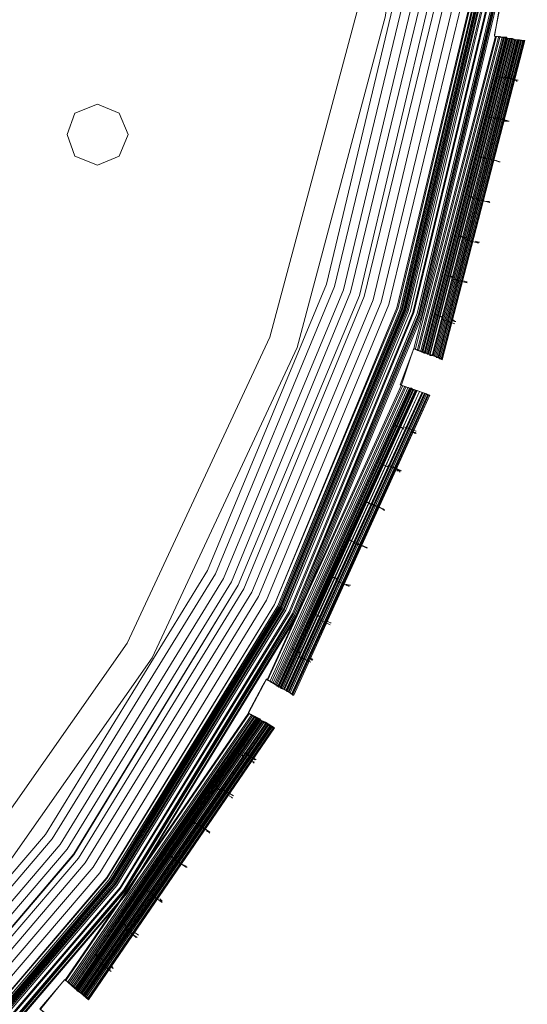
# Model space of a CAD drawing. Units: millimetres. Extents: x 83 to 3047, y -676 to 632.
# Drawn here: x 1671 to 1737, y -574 to -445 of the extents above; entities that cross this region are included whole.
import ezdxf

# ---------------------------------------------------------------- set-up
doc = ezdxf.new("R2010")
doc.units = ezdxf.units.MM

# ---------------------------------------------------------------- blocks, each defined once
blk = doc.blocks.new('WMF0')
at = {"color": 7, "lineweight": 0}
for points in [[(1062.356, -805.638), (1061.917, -808.125), (1063.6, -808.418), (1058.332, -828.903), (1056.723, -828.317), (1055.845, -830.658), (1057.527, -831.244), (1048.748, -850.558), (1047.212, -849.68), (1046.041, -851.875), (1047.505, -852.68), (1035.506, -870.165), (1034.189, -869.067), (1032.58, -870.969), (1033.897, -872.067), (1019.118, -887.211), (1018.021, -885.894), (1016.119, -887.504), (1017.216, -888.821), (999.951, -901.111), (999.073, -899.648), (996.951, -900.892)], [(1062.356, -805.638), (1061.917, -808.125), (1062.795, -808.271), (1057.527, -828.61), (1056.723, -828.317), (1055.845, -830.658), (1056.723, -830.951), (1048.017, -850.119), (1047.212, -849.68), (1046.041, -851.875), (1046.773, -852.314), (1034.848, -869.653), (1034.189, -869.067), (1032.58, -870.969), (1033.311, -871.555), (1018.533, -886.553), (1018.021, -885.894), (1016.119, -887.504), (1016.704, -888.162), (999.512, -900.453), (999.073, -899.648), (996.951, -900.892)], [(1062.356, -805.638), (1061.917, -808.125), (1062.502, -808.198), (1057.235, -828.537), (1056.723, -828.317), (1055.845, -830.658), (1056.43, -830.878), (1047.724, -849.973), (1047.212, -849.68), (1046.041, -851.875), (1046.48, -852.094), (1034.628, -869.433), (1034.189, -869.067), (1032.58, -870.969), (1033.019, -871.335), (1018.314, -886.333), (1018.021, -885.894), (1016.119, -887.504), (1016.485, -887.943), (999.365, -900.16), (999.073, -899.648), (996.951, -900.892)], [(909.086, -917.06), (930.01, -918.67), (950.933, -917.06), (971.345, -912.159), (990.732, -904.111), (1008.657, -893.137), (1024.605, -879.456), (1038.213, -863.507), (1049.187, -845.583), (1057.235, -826.196), (1062.137, -805.711), (1063.819, -784.787), (1063.819, -784.787), (1062.137, -763.863), (1057.235, -743.452), (1049.187, -723.991), (1038.213, -706.067), (1024.605, -690.118), (1008.657, -676.51)], [(909.086, -916.987), (930.01, -918.67), (950.933, -916.987), (971.345, -912.085), (990.732, -904.111), (1008.657, -893.137), (1024.605, -879.456), (1038.213, -863.507), (1049.187, -845.583), (1057.235, -826.196), (1062.137, -805.711), (1063.746, -784.787), (1063.746, -784.787), (1062.137, -763.863), (1057.235, -743.452), (1049.187, -723.991), (1038.213, -706.14), (1024.605, -690.118), (1008.657, -676.51)], [(1008.583, -676.51), (1024.532, -690.191), (1038.213, -706.14), (1049.114, -724.064), (1057.162, -743.452), (1062.063, -763.863), (1063.746, -784.787), (1062.063, -805.711), (1057.162, -826.122), (1049.114, -845.583), (1038.213, -863.434), (1024.532, -879.383), (1008.583, -893.064), (990.732, -904.038), (971.345, -912.085), (950.933, -916.987), (930.01, -918.597), (909.086, -916.987)], [(1008.583, -676.51), (1024.532, -690.191), (1038.213, -706.14), (1049.114, -724.064), (1057.162, -743.452), (1062.063, -763.863), (1063.746, -784.787), (1062.063, -805.711), (1057.162, -826.122), (1049.114, -845.583), (1038.213, -863.434), (1024.532, -879.383), (1008.583, -893.064), (990.732, -904.038), (971.345, -912.085), (950.933, -916.987), (930.01, -918.597), (909.086, -916.987)], [(1008.583, -676.51), (1024.532, -690.191), (1038.213, -706.14), (1049.114, -724.064), (1057.162, -743.452), (1062.063, -763.863), (1063.746, -784.787), (1062.063, -805.711), (1057.162, -826.122), (1049.114, -845.583), (1038.213, -863.434), (1024.532, -879.383), (1008.583, -893.064), (990.732, -904.038), (971.345, -912.085), (950.933, -916.987), (930.01, -918.597), (909.086, -916.987)], [(1008.583, -676.51), (1024.532, -690.191), (1038.213, -706.14), (1049.114, -724.064), (1057.162, -743.452), (1062.063, -763.863), (1063.746, -784.787), (1062.063, -805.711), (1057.162, -826.122), (1049.114, -845.583), (1038.213, -863.434), (1024.532, -879.383), (1008.583, -893.064), (990.732, -904.038), (971.345, -912.085), (950.933, -916.987), (930.01, -918.597), (909.086, -916.987)], [(909.086, -916.841), (930.01, -918.523), (950.86, -916.841), (971.272, -911.939), (990.659, -903.965), (1008.51, -892.991), (1024.459, -879.383), (1038.067, -863.361), (1049.041, -845.51), (1057.088, -826.122), (1061.99, -805.711), (1063.6, -784.787), (1063.6, -784.787), (1061.99, -763.863), (1057.088, -743.452), (1049.041, -724.064), (1038.067, -706.213), (1024.459, -690.264), (1008.51, -676.657)], [(909.086, -916.841), (930.01, -918.523), (950.86, -916.841), (971.272, -911.939), (990.659, -903.965), (1008.51, -892.991), (1024.459, -879.383), (1038.067, -863.361), (1049.041, -845.51), (1057.088, -826.122), (1061.99, -805.711), (1063.6, -784.787), (1063.6, -784.787), (1061.99, -763.863), (1057.088, -743.452), (1049.041, -724.064), (1038.067, -706.213), (1024.459, -690.264), (1008.51, -676.657)], [(909.086, -916.768), (930.01, -918.45), (950.86, -916.768), (971.272, -911.866), (990.586, -903.891), (1008.51, -892.917), (1024.459, -879.31), (1038.067, -863.361), (1048.968, -845.437), (1057.015, -826.122), (1061.917, -805.711), (1063.527, -784.787), (1063.527, -784.787), (1061.917, -763.863), (1057.015, -743.525), (1048.968, -724.137), (1038.067, -706.286), (1024.459, -690.338), (1008.51, -676.657)], [(909.086, -916.768), (930.01, -918.45), (950.86, -916.768), (971.272, -911.866), (990.586, -903.891), (1008.51, -892.917), (1024.459, -879.31), (1038.067, -863.361), (1048.968, -845.437), (1057.015, -826.122), (1061.917, -805.711), (1063.527, -784.787), (1063.527, -784.787), (1061.917, -763.863), (1057.015, -743.525), (1048.968, -724.137), (1038.067, -706.286), (1024.459, -690.338), (1008.51, -676.657)], [(909.086, -916.768), (930.01, -918.45), (950.86, -916.768), (971.272, -911.866), (990.586, -903.891), (1008.51, -892.917), (1024.386, -879.31), (1037.994, -863.361), (1048.968, -845.437), (1057.015, -826.122), (1061.917, -805.711), (1063.527, -784.787), (1063.527, -784.787), (1061.917, -763.863), (1057.015, -743.525), (1048.968, -724.137), (1037.994, -706.286), (1024.386, -690.338), (1008.51, -676.73)], [(909.086, -916.768), (930.01, -918.377), (950.86, -916.768), (971.272, -911.866), (990.586, -903.818), (1008.437, -892.917), (1024.386, -879.237), (1037.994, -863.361), (1048.968, -845.437), (1056.942, -826.049), (1061.844, -805.711), (1063.527, -784.787), (1063.527, -784.787), (1061.844, -763.936), (1056.942, -743.525), (1048.968, -724.137), (1037.994, -706.286), (1024.386, -690.338), (1008.437, -676.73)], [(909.086, -916.768), (930.01, -918.377), (950.86, -916.768), (971.272, -911.866), (990.586, -903.818), (1008.437, -892.844), (1024.386, -879.237), (1037.994, -863.288), (1048.968, -845.437), (1056.942, -826.049), (1061.844, -805.711), (1063.453, -784.787), (1063.453, -784.787), (1061.844, -763.936), (1056.942, -743.525), (1048.968, -724.137), (1037.994, -706.286), (1024.386, -690.338), (1008.437, -676.73)], [(909.086, -916.768), (930.01, -918.377), (950.86, -916.768), (971.272, -911.866), (990.586, -903.818), (1008.437, -892.844), (1024.386, -879.237), (1037.994, -863.288), (1048.968, -845.437), (1056.942, -826.049), (1061.844, -805.711), (1063.453, -784.787), (1063.453, -784.787), (1061.844, -763.936), (1056.942, -743.525), (1048.968, -724.137), (1037.994, -706.286), (1024.386, -690.338), (1008.437, -676.73)], [(1008.437, -676.73), (1024.386, -690.338), (1037.994, -706.286), (1048.895, -724.137), (1056.942, -743.525), (1061.844, -763.936), (1063.453, -784.787), (1061.844, -805.711), (1056.942, -826.049), (1048.895, -845.437), (1037.994, -863.288), (1024.386, -879.237), (1008.437, -892.844), (990.586, -903.818), (971.199, -911.793), (950.86, -916.694), (930.01, -918.377), (909.086, -916.694)], [(1008.437, -676.73), (1024.386, -690.338), (1037.994, -706.286), (1048.895, -724.137), (1056.942, -743.525), (1061.844, -763.936), (1063.453, -784.787), (1061.844, -805.711), (1056.942, -826.049), (1048.895, -845.437), (1037.994, -863.288), (1024.386, -879.237), (1008.437, -892.844), (990.586, -903.818), (971.199, -911.793), (950.86, -916.694), (930.01, -918.377), (909.086, -916.694)], [(1008.437, -676.73), (1024.386, -690.338), (1037.994, -706.286), (1048.895, -724.137), (1056.942, -743.525), (1061.844, -763.936), (1063.453, -784.787), (1061.844, -805.711), (1056.942, -826.049), (1048.895, -845.437), (1037.994, -863.288), (1024.386, -879.237), (1008.437, -892.844), (990.586, -903.818), (971.199, -911.793), (950.86, -916.694), (930.01, -918.377), (909.086, -916.694)], [(909.159, -916.548), (930.01, -918.158), (950.86, -916.548), (971.199, -911.646), (990.513, -903.599), (1008.291, -892.698), (1024.24, -879.09), (1037.774, -863.215), (1048.748, -845.364), (1056.723, -825.976), (1061.624, -805.638), (1063.234, -784.787), (1063.234, -784.787), (1061.624, -763.936), (1056.723, -743.598), (1048.748, -724.284), (1037.774, -706.433), (1024.24, -690.484), (1008.291, -676.876)], [(909.159, -916.475), (930.01, -918.085), (950.787, -916.475), (971.126, -911.573), (990.44, -903.526), (1008.291, -892.625), (1024.166, -879.017), (1037.774, -863.141), (1048.675, -845.29), (1056.65, -825.976), (1061.551, -805.638), (1063.161, -784.787), (1063.161, -784.787), (1061.551, -763.936), (1056.65, -743.598), (1048.675, -724.284), (1037.774, -706.433), (1024.166, -690.557), (1008.291, -676.949)], [(909.159, -916.256), (930.01, -917.865), (950.787, -916.256), (971.052, -911.354), (990.367, -903.379), (1008.144, -892.479), (1024.02, -878.871), (1037.555, -862.995), (1048.456, -845.217), (1056.503, -825.903), (1061.332, -805.638), (1063.014, -784.787), (1063.014, -784.787), (1061.332, -764.01), (1056.503, -743.671), (1048.456, -724.357), (1037.555, -706.579), (1024.02, -690.703), (1008.144, -677.169)], [(1008.071, -677.242), (1023.947, -690.776), (1037.482, -706.652), (1048.382, -724.43), (1056.357, -743.744), (1061.259, -764.01), (1062.868, -784.787), (1061.259, -805.564), (1056.357, -825.903), (1048.382, -845.144), (1037.482, -862.922), (1023.947, -878.798), (1008.071, -892.332), (990.293, -903.233), (971.052, -911.281), (950.787, -916.109), (930.01, -917.719), (909.232, -916.109)], [(1008.071, -677.242), (1023.947, -690.776), (1037.482, -706.652), (1048.382, -724.43), (1056.357, -743.744), (1061.259, -764.01), (1062.868, -784.787), (1061.259, -805.564), (1056.357, -825.903), (1048.382, -845.144), (1037.482, -862.922), (1023.947, -878.798), (1008.071, -892.332), (990.293, -903.233), (971.052, -911.281), (950.787, -916.109), (930.01, -917.719), (909.232, -916.109)], [(909.232, -916.109), (930.01, -917.792), (950.787, -916.109), (971.052, -911.281), (990.293, -903.233), (1008.071, -892.332), (1023.947, -878.798), (1037.482, -862.922), (1048.382, -845.144), (1056.357, -825.903), (1061.259, -805.564), (1062.868, -784.787), (1062.868, -784.787), (1061.259, -764.01), (1056.357, -743.744), (1048.382, -724.43), (1037.482, -706.652), (1023.947, -690.776), (1008.071, -677.242)], [(1008.071, -677.242), (1023.947, -690.776), (1037.482, -706.652), (1048.382, -724.43), (1056.357, -743.744), (1061.259, -764.01), (1062.868, -784.787), (1061.259, -805.564), (1056.357, -825.903), (1048.382, -845.144), (1037.482, -862.922), (1023.947, -878.798), (1008.071, -892.332), (990.293, -903.233), (971.052, -911.281), (950.787, -916.109), (930.01, -917.719), (909.232, -916.109)], [(1008.071, -677.242), (1023.947, -690.776), (1037.482, -706.652), (1048.382, -724.43), (1056.357, -743.744), (1061.259, -764.01), (1062.868, -784.787), (1061.259, -805.564), (1056.357, -825.903), (1048.382, -845.144), (1037.482, -862.922), (1023.947, -878.798), (1008.071, -892.332), (990.293, -903.233), (971.052, -911.281), (950.787, -916.109), (930.01, -917.719), (909.232, -916.109)], [(909.232, -916.036), (930.01, -917.646), (950.787, -916.036), (971.052, -911.134), (990.293, -903.16), (1007.998, -892.259), (1023.874, -878.724), (1037.408, -862.922), (1048.309, -845.144), (1056.284, -825.83), (1061.112, -805.564), (1062.795, -784.787), (1062.795, -784.787), (1061.112, -764.01), (1056.284, -743.744), (1048.309, -724.503), (1037.408, -706.725), (1023.874, -690.85), (1007.998, -677.315)], [(909.232, -916.036), (930.01, -917.646), (950.787, -916.036), (971.052, -911.134), (990.293, -903.16), (1007.998, -892.259), (1023.874, -878.724), (1037.408, -862.922), (1048.309, -845.144), (1056.284, -825.83), (1061.112, -805.564), (1062.795, -784.787), (1062.795, -784.787), (1061.112, -764.01), (1056.284, -743.744), (1048.309, -724.503), (1037.408, -706.725), (1023.874, -690.85), (1007.998, -677.315)], [(1007.998, -677.388), (1023.801, -690.923), (1037.335, -706.725), (1048.236, -724.503), (1056.211, -743.744), (1061.039, -764.01), (1062.722, -784.787), (1061.039, -805.564), (1056.211, -825.83), (1048.236, -845.071), (1037.335, -862.849), (1023.801, -878.724), (1007.998, -892.259), (990.22, -903.087), (970.979, -911.061), (950.714, -915.963), (930.01, -917.572), (909.232, -915.963)], [(909.232, -915.963), (930.01, -917.572), (950.714, -915.963), (970.979, -911.061), (990.22, -903.087), (1007.998, -892.186), (1023.801, -878.724), (1037.335, -862.849), (1048.236, -845.071), (1056.211, -825.83), (1061.039, -805.564), (1062.722, -784.787), (1062.722, -784.787), (1061.039, -764.01), (1056.211, -743.744), (1048.236, -724.503), (1037.335, -706.725), (1023.801, -690.923), (1007.998, -677.388)], [(909.232, -915.963), (930.01, -917.572), (950.714, -915.963), (970.979, -911.061), (990.22, -903.087), (1007.998, -892.186), (1023.801, -878.724), (1037.335, -862.849), (1048.236, -845.071), (1056.211, -825.83), (1061.039, -805.564), (1062.722, -784.787), (1062.722, -784.787), (1061.039, -764.01), (1056.211, -743.744), (1048.236, -724.503), (1037.335, -706.725), (1023.801, -690.923), (1007.998, -677.388)], [(1007.925, -677.461), (1023.801, -690.996), (1037.262, -706.799), (1048.163, -724.576), (1056.137, -743.817), (1060.966, -764.01), (1062.649, -784.787), (1060.966, -805.564), (1056.137, -825.83), (1048.163, -845.071), (1037.262, -862.776), (1023.801, -878.651), (1007.925, -892.186), (990.22, -903.014), (970.979, -910.988), (950.714, -915.89), (930.01, -917.499), (909.232, -915.89)], [(1007.925, -677.461), (1023.801, -690.996), (1037.262, -706.799), (1048.163, -724.576), (1056.137, -743.817), (1060.966, -764.01), (1062.649, -784.787), (1060.966, -805.564), (1056.137, -825.83), (1048.163, -845.071), (1037.262, -862.776), (1023.801, -878.651), (1007.925, -892.186), (990.22, -903.014), (970.979, -910.988), (950.714, -915.89), (930.01, -917.499), (909.232, -915.89)], [(909.232, -915.89), (930.01, -917.499), (950.714, -915.89), (970.979, -911.061), (990.22, -903.087), (1007.925, -892.186), (1023.801, -878.651), (1037.335, -862.849), (1048.163, -845.071), (1056.137, -825.83), (1060.966, -805.564), (1062.649, -784.787), (1062.649, -784.787), (1060.966, -764.01), (1056.137, -743.817), (1048.163, -724.576), (1037.335, -706.799), (1023.801, -690.923), (1007.925, -677.388)], [(909.232, -915.89), (930.01, -917.499), (950.714, -915.89), (970.979, -911.061), (990.22, -903.087), (1007.925, -892.186), (1023.801, -878.651), (1037.335, -862.849), (1048.163, -845.071), (1056.137, -825.83), (1060.966, -805.564), (1062.649, -784.787), (1062.649, -784.787), (1060.966, -764.01), (1056.137, -743.817), (1048.163, -724.576), (1037.335, -706.799), (1023.801, -690.923), (1007.925, -677.388)], [(1007.925, -677.461), (1023.801, -690.996), (1037.262, -706.799), (1048.163, -724.576), (1056.137, -743.817), (1060.966, -764.01), (1062.649, -784.787), (1060.966, -805.564), (1056.137, -825.83), (1048.163, -845.071), (1037.262, -862.776), (1023.801, -878.651), (1007.925, -892.186), (990.22, -903.014), (970.979, -910.988), (950.714, -915.89), (930.01, -917.499), (909.232, -915.89)], [(1007.925, -677.461), (1023.728, -690.996), (1037.262, -706.799), (1048.163, -724.576), (1056.064, -743.817), (1060.966, -764.01), (1062.575, -784.787), (1060.966, -805.564), (1056.064, -825.83), (1048.163, -844.998), (1037.262, -862.776), (1023.728, -878.578), (1007.925, -892.113), (990.147, -903.014), (970.979, -910.988), (950.714, -915.817), (930.01, -917.499), (909.232, -915.817)], [(1007.925, -677.461), (1023.728, -690.996), (1037.262, -706.799), (1048.163, -724.576), (1056.064, -743.817), (1060.966, -764.01), (1062.575, -784.787), (1060.966, -805.564), (1056.064, -825.83), (1048.163, -844.998), (1037.262, -862.776), (1023.728, -878.578), (1007.925, -892.113), (990.147, -903.014), (970.979, -910.988), (950.714, -915.817), (930.01, -917.499), (909.232, -915.817)], [(1007.925, -677.461), (1023.728, -690.996), (1037.262, -706.799), (1048.163, -724.576), (1056.064, -743.817), (1060.966, -764.01), (1062.575, -784.787), (1060.966, -805.564), (1056.064, -825.83), (1048.163, -844.998), (1037.262, -862.776), (1023.728, -878.578), (1007.925, -892.113), (990.147, -903.014), (970.979, -910.988), (950.714, -915.817), (930.01, -917.499), (909.232, -915.817)], [(1007.925, -677.461), (1023.728, -690.996), (1037.262, -706.799), (1048.163, -724.576), (1056.064, -743.817), (1060.966, -764.01), (1062.575, -784.787), (1060.966, -805.564), (1056.064, -825.83), (1048.163, -844.998), (1037.262, -862.776), (1023.728, -878.578), (1007.925, -892.113), (990.147, -903.014), (970.979, -910.988), (950.714, -915.817), (930.01, -917.499), (909.232, -915.817)], [(909.232, -915.743), (930.01, -917.426), (950.714, -915.743), (970.906, -910.915), (990.147, -902.94), (1007.852, -892.113), (1023.728, -878.578), (1037.189, -862.776), (1048.09, -844.998), (1056.064, -825.757), (1060.893, -805.564), (1062.502, -784.787), (1062.502, -784.787), (1060.893, -764.083), (1056.064, -743.817), (1048.09, -724.576), (1037.189, -706.872), (1023.728, -690.996), (1007.852, -677.535)], [(909.232, -915.743), (930.01, -917.353), (950.714, -915.743), (970.906, -910.915), (990.147, -902.94), (1007.852, -892.04), (1023.654, -878.578), (1037.189, -862.702), (1048.017, -844.998), (1055.991, -825.757), (1060.82, -805.564), (1062.502, -784.787), (1062.502, -784.787), (1060.82, -764.083), (1055.991, -743.817), (1048.017, -724.576), (1037.189, -706.872), (1023.654, -691.069), (1007.852, -677.535)], [(909.232, -915.743), (930.01, -917.353), (950.714, -915.743), (970.906, -910.915), (990.147, -902.94), (1007.852, -892.04), (1023.654, -878.578), (1037.189, -862.702), (1048.017, -844.998), (1055.991, -825.757), (1060.82, -805.564), (1062.502, -784.787), (1062.502, -784.787), (1060.82, -764.083), (1055.991, -743.817), (1048.017, -724.576), (1037.189, -706.872), (1023.654, -691.069), (1007.852, -677.535)], [(909.305, -915.67), (930.01, -917.28), (950.714, -915.67), (970.906, -910.842), (990.074, -902.867), (1007.852, -891.966), (1023.654, -878.505), (1037.116, -862.702), (1047.943, -844.925), (1055.918, -825.757), (1060.746, -805.491), (1062.429, -784.787), (1062.429, -784.787), (1060.746, -764.083), (1055.918, -743.891), (1047.943, -724.65), (1037.116, -706.945), (1023.654, -691.142), (1007.852, -677.608)], [(909.305, -915.67), (930.01, -917.28), (950.714, -915.67), (970.906, -910.842), (990.074, -902.867), (1007.852, -891.966), (1023.654, -878.505), (1037.116, -862.702), (1047.943, -844.925), (1055.918, -825.757), (1060.746, -805.491), (1062.429, -784.787), (1062.429, -784.787), (1060.746, -764.083), (1055.918, -743.891), (1047.943, -724.65), (1037.116, -706.945), (1023.654, -691.142), (1007.852, -677.608)], [(909.305, -915.597), (930.01, -917.28), (950.714, -915.597), (970.906, -910.769), (990.074, -902.794), (1007.779, -891.966), (1023.581, -878.432), (1037.043, -862.629), (1047.943, -844.925), (1055.845, -825.757), (1060.746, -805.491), (1062.356, -784.787), (1062.356, -784.787), (1060.746, -764.083), (1055.845, -743.891), (1047.943, -724.65), (1037.043, -706.945), (1023.581, -691.142), (1007.779, -677.681)], [(909.305, -915.597), (930.01, -917.28), (950.714, -915.597), (970.906, -910.769), (990.074, -902.794), (1007.779, -891.966), (1023.581, -878.432), (1037.043, -862.629), (1047.943, -844.925), (1055.845, -825.757), (1060.746, -805.491), (1062.356, -784.787), (1062.356, -784.787), (1060.746, -764.083), (1055.845, -743.891), (1047.943, -724.65), (1037.043, -706.945), (1023.581, -691.142), (1007.779, -677.681)], [(1007.779, -677.681), (1023.581, -691.142), (1037.043, -706.945), (1047.943, -724.65), (1055.845, -743.891), (1060.673, -764.083), (1062.356, -784.787), (1060.673, -805.491), (1055.845, -825.757), (1047.943, -844.925), (1037.043, -862.629), (1023.581, -878.432), (1007.779, -891.966), (990.074, -902.794), (970.906, -910.769), (950.714, -915.597), (930.01, -917.207), (909.305, -915.597)], [(1007.779, -677.681), (1023.581, -691.142), (1037.043, -706.945), (1047.943, -724.65), (1055.845, -743.891), (1060.673, -764.083), (1062.356, -784.787), (1060.673, -805.491), (1055.845, -825.757), (1047.943, -844.925), (1037.043, -862.629), (1023.581, -878.432), (1007.779, -891.966), (990.074, -902.794), (970.906, -910.769), (950.714, -915.597), (930.01, -917.207), (909.305, -915.597)], [(1007.779, -677.681), (1023.581, -691.142), (1037.043, -706.945), (1047.943, -724.65), (1055.845, -743.891), (1060.673, -764.083), (1062.356, -784.787), (1060.673, -805.491), (1055.845, -825.757), (1047.943, -844.925), (1037.043, -862.629), (1023.581, -878.432), (1007.779, -891.966), (990.074, -902.794), (970.906, -910.769), (950.714, -915.597), (930.01, -917.207), (909.305, -915.597)], [(1007.705, -677.827), (1023.435, -691.289), (1036.896, -707.091), (1047.724, -724.796), (1055.698, -743.964), (1060.527, -764.083), (1062.137, -784.787), (1060.527, -805.491), (1055.698, -825.683), (1047.724, -844.851), (1036.896, -862.556), (1023.435, -878.285), (1007.705, -891.82), (990.001, -902.648), (970.833, -910.549), (950.641, -915.451), (930.01, -917.06), (909.305, -915.451)], [(1007.705, -677.827), (1023.435, -691.289), (1036.896, -707.091), (1047.724, -724.796), (1055.698, -743.964), (1060.527, -764.083), (1062.137, -784.787), (1060.527, -805.491), (1055.698, -825.683), (1047.724, -844.851), (1036.896, -862.556), (1023.435, -878.285), (1007.705, -891.82), (990.001, -902.648), (970.833, -910.549), (950.641, -915.451), (930.01, -917.06), (909.305, -915.451)], [(909.305, -915.378), (930.01, -916.987), (950.641, -915.378), (970.833, -910.549), (990.001, -902.575), (1007.632, -891.747), (1023.435, -878.285), (1036.896, -862.483), (1047.724, -844.851), (1055.625, -825.683), (1060.454, -805.491), (1062.137, -784.787), (1062.137, -784.787), (1060.454, -764.083), (1055.625, -743.964), (1047.724, -724.796), (1036.896, -707.091), (1023.435, -691.289), (1007.632, -677.827)], [(909.378, -914.792), (930.01, -916.475), (950.568, -914.792), (970.613, -910.037), (989.708, -902.062), (1007.34, -891.308), (1022.996, -877.92), (1036.457, -862.19), (1047.212, -844.559), (1055.113, -825.464), (1059.942, -805.418), (1061.551, -784.787), (1061.551, -784.787), (1059.942, -764.229), (1055.113, -744.11), (1047.212, -725.015), (1036.457, -707.384), (1022.996, -691.728), (1007.34, -678.266)], [(909.525, -914.28), (930.01, -915.89), (950.494, -914.28), (970.467, -909.452), (989.489, -901.624), (1006.974, -890.869), (1022.63, -877.481), (1036.018, -861.824), (1046.7, -844.339), (1054.601, -825.318), (1059.43, -805.345), (1061.039, -784.787), (1061.039, -784.787), (1059.43, -764.302), (1054.601, -744.256), (1046.7, -725.308), (1036.018, -707.75), (1022.63, -692.093), (1006.974, -678.705)], [(909.598, -913.768), (930.01, -915.378), (950.421, -913.768), (970.321, -908.94), (989.196, -901.111), (1006.681, -890.43), (1022.264, -877.115), (1035.506, -861.532), (1046.261, -844.047), (1054.089, -825.171), (1058.844, -805.199), (1060.454, -784.787), (1060.454, -784.787), (1058.844, -764.375), (1054.089, -744.476), (1046.261, -725.527), (1035.506, -708.042), (1022.264, -692.459), (1006.681, -679.217)], [(1006.315, -679.656), (1021.825, -692.898), (1035.067, -708.408), (1045.749, -725.82), (1053.504, -744.622), (1058.332, -764.449), (1059.869, -784.787), (1058.332, -805.126), (1053.504, -824.952), (1045.749, -843.827), (1035.067, -861.239), (1021.825, -876.749), (1006.315, -889.991), (988.977, -900.599), (970.101, -908.427), (950.275, -913.183), (930.01, -914.792), (909.671, -913.183)], [(1006.315, -679.656), (1021.825, -692.898), (1035.067, -708.408), (1045.749, -725.82), (1053.504, -744.622), (1058.332, -764.449), (1059.869, -784.787), (1058.332, -805.126), (1053.504, -824.952), (1045.749, -843.827), (1035.067, -861.239), (1021.825, -876.749), (1006.315, -889.991), (988.977, -900.599), (970.101, -908.427), (950.275, -913.183), (930.01, -914.792), (909.671, -913.183)], [(1006.315, -679.656), (1021.825, -692.898), (1035.067, -708.408), (1045.749, -725.82), (1053.504, -744.622), (1058.332, -764.449), (1059.869, -784.787), (1058.332, -805.126), (1053.504, -824.952), (1045.749, -843.827), (1035.067, -861.239), (1021.825, -876.749), (1006.315, -889.991), (988.977, -900.599), (970.101, -908.427), (950.275, -913.183), (930.01, -914.792), (909.671, -913.183)], [(909.744, -912.817), (930.01, -914.427), (950.275, -912.817), (970.028, -908.062), (988.757, -900.307), (1006.096, -889.625), (1021.606, -876.456), (1034.775, -860.947), (1045.383, -843.608), (1053.211, -824.879), (1057.893, -805.052), (1059.503, -784.787), (1059.503, -784.787), (1057.893, -764.522), (1053.211, -744.769), (1045.383, -725.966), (1034.775, -708.628), (1021.606, -693.118), (1006.096, -679.949)], [(909.744, -912.817), (930.01, -914.427), (950.275, -912.817), (970.028, -908.062), (988.757, -900.307), (1006.096, -889.625), (1021.606, -876.456), (1034.775, -860.947), (1045.383, -843.608), (1053.211, -824.879), (1057.893, -805.052), (1059.503, -784.787), (1059.503, -784.787), (1057.893, -764.522), (1053.211, -744.769), (1045.383, -725.966), (1034.775, -708.628), (1021.606, -693.118), (1006.096, -679.949)], [(909.744, -912.817), (930.01, -914.427), (950.275, -912.817), (970.028, -908.062), (988.757, -900.307), (1006.096, -889.625), (1021.606, -876.456), (1034.775, -861.02), (1045.383, -843.608), (1053.211, -824.879), (1057.893, -805.052), (1059.503, -784.787), (1059.503, -784.787), (1057.893, -764.522), (1053.211, -744.769), (1045.383, -725.966), (1034.775, -708.628), (1021.606, -693.118), (1006.096, -679.949)], [(909.817, -912.305), (930.01, -913.841), (950.129, -912.305), (969.809, -907.549), (988.538, -899.795), (1005.803, -889.186), (1021.167, -876.091), (1034.336, -860.654), (1044.944, -843.388), (1052.626, -824.659), (1057.381, -804.979), (1058.991, -784.787), (1058.991, -784.787), (1057.381, -764.595), (1052.626, -744.915), (1044.944, -726.186), (1034.336, -708.92), (1021.167, -693.557), (1005.803, -680.388)], [(909.891, -911.72), (930.01, -913.329), (950.055, -911.72), (969.662, -907.037), (988.318, -899.356), (1005.511, -888.821), (1020.801, -875.725), (1033.897, -860.361), (1044.432, -843.169), (1052.187, -824.513), (1056.869, -804.906), (1058.479, -784.787), (1058.479, -784.787), (1056.869, -764.668), (1052.187, -745.061), (1044.432, -726.479), (1033.897, -709.213), (1020.801, -693.922), (1005.511, -680.827)], [(909.891, -911.72), (930.01, -913.329), (950.055, -911.72), (969.662, -907.037), (988.318, -899.356), (1005.511, -888.821), (1020.801, -875.725), (1033.897, -860.361), (1044.432, -843.169), (1052.187, -824.513), (1056.869, -804.906), (1058.479, -784.787), (1058.479, -784.787), (1056.869, -764.668), (1052.187, -745.061), (1044.432, -726.479), (1033.897, -709.213), (1020.801, -693.922), (1005.511, -680.827)], [(1005.145, -681.339), (1020.362, -694.361), (1033.385, -709.579), (1043.92, -726.698), (1051.601, -745.281), (1056.284, -764.814), (1057.82, -784.787), (1056.284, -804.833), (1051.601, -824.293), (1043.92, -842.876), (1033.385, -859.995), (1020.362, -875.286), (1005.145, -888.308), (988.025, -898.77), (969.516, -906.452), (949.982, -911.134), (930.01, -912.744), (909.964, -911.134)], [(1005.145, -681.339), (1020.362, -694.361), (1033.385, -709.579), (1043.92, -726.698), (1051.601, -745.281), (1056.284, -764.814), (1057.82, -784.787), (1056.284, -804.833), (1051.601, -824.293), (1043.92, -842.876), (1033.385, -859.995), (1020.362, -875.286), (1005.145, -888.308), (988.025, -898.77), (969.516, -906.452), (949.982, -911.134), (930.01, -912.744), (909.964, -911.134)], [(987.806, -671.316), (1004.852, -681.778), (1019.996, -694.727), (1032.946, -709.944), (1043.408, -726.991), (1051.089, -745.427), (1055.698, -764.888), (1057.308, -784.787), (1055.698, -804.76), (1051.089, -824.147), (1043.408, -842.657), (1032.946, -859.703), (1019.996, -874.847), (1004.852, -887.869), (987.806, -898.331), (969.297, -905.94), (949.909, -910.622), (930.01, -912.159), (910.037, -910.622)], [(987.806, -671.316), (1004.852, -681.778), (1019.996, -694.727), (1032.946, -709.944), (1043.408, -726.991), (1051.089, -745.427), (1055.698, -764.888), (1057.308, -784.787), (1055.698, -804.76), (1051.089, -824.147), (1043.408, -842.657), (1032.946, -859.703), (1019.996, -874.847), (1004.852, -887.869), (987.806, -898.331), (969.297, -905.94), (949.909, -910.622), (930.01, -912.159), (910.037, -910.622)], [(907.988, -909.817), (930.01, -911.72), (952.031, -909.817), (973.393, -904.111), (993.439, -894.746), (1011.51, -882.017), (1027.166, -866.36), (1039.823, -848.29), (1049.187, -828.244), (1054.894, -806.808), (1056.869, -784.787), (1056.869, -784.787), (1054.894, -762.766), (1049.187, -741.403), (1039.823, -721.357), (1027.166, -703.214), (1011.51, -687.557), (993.439, -674.901)], [(907.988, -909.817), (930.01, -911.72), (952.031, -909.817), (973.393, -904.111), (993.439, -894.746), (1011.51, -882.017), (1027.166, -866.36), (1039.823, -848.29), (1049.187, -828.244), (1054.894, -806.808), (1056.869, -784.787), (1056.869, -784.787), (1054.894, -762.766), (1049.187, -741.403), (1039.823, -721.357), (1027.166, -703.214), (1011.51, -687.557), (993.439, -674.901)], [(992.488, -676.51), (1010.339, -689.021), (1025.703, -704.457), (1038.213, -722.308), (1047.431, -742.062), (1053.065, -763.059), (1054.967, -784.787), (1053.065, -806.516), (1047.431, -827.586), (1038.213, -847.339), (1025.703, -865.19), (1010.339, -880.553), (992.488, -893.064), (972.735, -902.282), (951.665, -907.915), (930.01, -909.817), (908.281, -907.915)], [(992.488, -676.51), (1010.339, -689.021), (1025.703, -704.457), (1038.213, -722.308), (1047.431, -742.062), (1053.065, -763.059), (1054.967, -784.787), (1053.065, -806.516), (1047.431, -827.586), (1038.213, -847.339), (1025.703, -865.19), (1010.339, -880.553), (992.488, -893.064), (972.735, -902.282), (951.665, -907.915), (930.01, -909.817), (908.281, -907.915)], [(992.488, -676.51), (1010.339, -689.021), (1025.703, -704.457), (1038.213, -722.308), (1047.431, -742.062), (1053.065, -763.059), (1054.967, -784.787), (1053.065, -806.516), (1047.431, -827.586), (1038.213, -847.339), (1025.703, -865.19), (1010.339, -880.553), (992.488, -893.064), (972.735, -902.282), (951.665, -907.915), (930.01, -909.817), (908.281, -907.915)], [(992.488, -676.51), (1010.339, -689.021), (1025.703, -704.457), (1038.213, -722.308), (1047.431, -742.062), (1053.065, -763.059), (1054.967, -784.787), (1053.065, -806.516), (1047.431, -827.586), (1038.213, -847.339), (1025.703, -865.19), (1010.339, -880.553), (992.488, -893.064), (972.735, -902.282), (951.665, -907.915), (930.01, -909.817), (908.281, -907.915)], [(1061.917, -808.125), (1061.917, -808.052), (1062.283, -806.223), (1062.356, -805.638)], [(1062.795, -808.271), (1061.917, -808.125), (1062.356, -805.638), (1063.161, -805.784)], [(1063.673, -808.418), (1061.917, -808.125), (1062.356, -805.638), (1064.039, -805.93)], [(1062.502, -808.198), (1061.917, -808.125), (1062.356, -805.638), (1062.941, -805.784)], [(1062.356, -805.638), (1062.283, -806.223), (1061.917, -808.052), (1061.917, -808.125)], [(1061.917, -808.125), (1062.795, -808.271), (1057.527, -828.61), (1056.723, -828.317)], [(1061.99, -808.125), (1056.723, -828.317)], [(1062.063, -808.125), (1056.796, -828.39)], [(1062.21, -808.125), (1056.942, -828.464)], [(1062.283, -808.125), (1057.015, -828.464)], [(1062.429, -808.198), (1057.162, -828.464)], [(1062.502, -808.198), (1057.235, -828.537)], [(1062.502, -808.198), (1057.235, -828.537)], [(1062.502, -808.198), (1057.308, -828.537)], [(1062.575, -808.198), (1057.308, -828.537)], [(1062.502, -808.198), (1057.308, -828.537)], [(1062.575, -808.198), (1057.308, -828.537)], [(1062.649, -808.198), (1057.381, -828.61)], [(1062.649, -808.198), (1057.381, -828.61)], [(1062.722, -808.198), (1057.454, -828.61)], [(1062.722, -808.198), (1057.454, -828.61)], [(1062.722, -808.271), (1057.454, -828.61)], [(1062.795, -808.271), (1057.527, -828.61)], [(1062.795, -808.271), (1057.527, -828.61)], [(1062.795, -808.271), (1057.527, -828.61)], [(1062.795, -808.271), (1057.527, -828.61)], [(1062.868, -808.271), (1057.601, -828.683)], [(1062.868, -808.271), (1057.601, -828.683)], [(1062.941, -808.271), (1057.674, -828.683)], [(1062.941, -808.271), (1057.674, -828.683)], [(1063.014, -808.271), (1057.747, -828.683)], [(1063.088, -808.271), (1057.747, -828.756)], [(1063.014, -808.271), (1057.747, -828.683)], [(1063.014, -808.271), (1057.747, -828.683)], [(1063.161, -808.345), (1057.893, -828.756)], [(1063.234, -808.345), (1057.966, -828.756)], [(1063.307, -808.345), (1058.04, -828.829)], [(1063.453, -808.345), (1058.113, -828.829)], [(1063.38, -808.345), (1058.113, -828.829)], [(1063.527, -808.345), (1058.186, -828.903)], [(1063.527, -808.418), (1058.259, -828.903)], [(1063.673, -808.418), (1058.332, -828.903)], [(1063.6, -808.418), (1058.332, -828.903)], [(1063.673, -808.418), (1058.332, -828.903)], [(1063.6, -808.418), (1058.332, -828.903)], [(1063.673, -808.418), (1058.332, -828.903)], [(1063.746, -808.418), (1058.405, -828.976)], [(1063.746, -808.418), (1058.405, -828.976)], [(1063.746, -808.418), (1058.405, -828.976)], [(1063.746, -808.418), (1058.405, -828.976)], [(1063.819, -808.418), (1058.479, -828.976)], [(1063.819, -808.418), (1058.479, -828.976)], [(1063.819, -808.418), (1058.479, -828.976)], [(1063.819, -808.418), (1058.479, -828.976)], [(1063.892, -808.418), (1058.552, -828.976)], [(1063.892, -808.418), (1058.552, -829.049)], [(1063.819, -808.418), (1058.552, -828.976)], [(1063.819, -808.418), (1058.552, -828.976)], [(1063.892, -808.418), (1058.552, -829.049)], [(1063.819, -808.418), (1058.552, -828.976)], [(1063.892, -808.418), (1058.552, -828.976)], [(1062.722, -808.271), (1061.917, -808.125)], [(1062.502, -808.198), (1062.575, -808.198), (1062.649, -808.198), (1062.722, -808.198), (1062.722, -808.271)], [(1062.795, -808.271), (1062.722, -808.271), (1062.722, -808.198), (1062.649, -808.198), (1062.502, -808.198)], [(1063.014, -808.271), (1062.941, -808.271), (1062.868, -808.271), (1062.795, -808.271)], [(1062.795, -808.271), (1062.868, -808.271), (1063.014, -808.271), (1063.088, -808.271)], [(1063.892, -808.418), (1063.234, -808.345), (1063.014, -808.271)], [(1063.088, -808.271), (1063.234, -808.345), (1063.892, -808.418)], [(1063.6, -808.418), (1063.746, -808.418), (1063.819, -808.418), (1063.892, -808.418)], [(1063.892, -808.418), (1063.819, -808.418), (1063.746, -808.418), (1063.673, -808.418)], [(1062.283, -810.832), (1062.21, -810.759), (1061.99, -810.759)], [(1062.063, -810.759), (1062.21, -810.759), (1062.283, -810.832)], [(1062.283, -810.832), (1062.429, -810.832), (1062.502, -810.832)], [(1062.575, -810.832), (1062.502, -810.832), (1062.356, -810.832)], [(1062.575, -810.759), (1063.38, -810.978)], [(1063.453, -810.978), (1062.575, -810.832)], [(1063.38, -811.051), (1063.307, -810.978), (1063.161, -810.978)], [(1063.161, -810.978), (1063.307, -810.978), (1063.38, -811.051)], [(1061.698, -813.393), (1061.624, -813.393), (1061.478, -813.319)], [(1061.551, -813.319), (1061.698, -813.393), (1061.771, -813.393)], [(1061.771, -813.393), (1061.917, -813.466), (1061.99, -813.466)], [(1062.063, -813.466), (1061.99, -813.466), (1061.771, -813.393)], [(1061.99, -813.393), (1062.868, -813.612)], [(1062.868, -813.612), (1062.063, -813.466)], [(1062.868, -813.612), (1062.795, -813.612), (1062.575, -813.612)], [(1062.649, -813.612), (1062.795, -813.612), (1062.868, -813.612)], [(1061.112, -815.953), (1061.039, -815.953), (1060.893, -815.88)], [(1060.966, -815.953), (1061.112, -815.953), (1061.185, -815.953)], [(1061.185, -815.953), (1061.332, -816.026), (1061.405, -816.026)], [(1061.478, -816.026), (1061.405, -816.026), (1061.185, -816.026)], [(1061.405, -816.026), (1062.283, -816.246)], [(1062.283, -816.246), (1061.478, -816.026)], [(1062.283, -816.246), (1062.21, -816.246), (1061.99, -816.173)], [(1062.063, -816.173), (1062.21, -816.246), (1062.283, -816.246)], [(1060.454, -818.514), (1060.234, -818.514)], [(1060.308, -818.514), (1060.454, -818.514), (1060.527, -818.587)], [(1060.527, -818.587), (1060.673, -818.587), (1060.746, -818.587)], [(1060.82, -818.66), (1060.746, -818.587), (1060.6, -818.587)], [(1060.746, -818.66), (1061.624, -818.88)], [(1061.624, -818.88), (1060.82, -818.66)], [(1061.624, -818.88), (1061.551, -818.806), (1061.405, -818.806)], [(1061.405, -818.806), (1061.551, -818.806), (1061.624, -818.88)], [(1059.795, -821.074), (1059.722, -821.074), (1059.576, -821.001)], [(1059.576, -821.074), (1059.795, -821.074), (1059.869, -821.148)], [(1059.869, -821.148), (1060.015, -821.148), (1060.088, -821.148)], [(1060.088, -821.221), (1060.015, -821.148), (1059.869, -821.148)], [(1060.088, -821.294), (1060.893, -821.513)], [(1060.893, -821.513), (1060.088, -821.294)], [(1060.893, -821.44), (1060.82, -821.44), (1060.673, -821.367)], [(1060.673, -821.367), (1060.893, -821.44), (1060.966, -821.44)], [(1059.064, -823.635), (1058.991, -823.635), (1058.844, -823.562)], [(1058.844, -823.562), (1059.064, -823.635), (1059.137, -823.635)], [(1059.137, -823.635), (1059.283, -823.708), (1059.356, -823.708)], [(1059.356, -823.708), (1059.283, -823.708), (1059.137, -823.708)], [(1059.283, -823.854), (1060.161, -824.074)], [(1060.161, -824.074), (1059.356, -823.854)], [(1060.161, -824.001), (1060.088, -824.001), (1059.942, -823.928)], [(1059.942, -823.928), (1060.088, -824.001), (1060.161, -824.001)], [(1058.259, -826.196), (1058.186, -826.122), (1058.04, -826.122)], [(1058.113, -826.122), (1058.259, -826.196), (1058.332, -826.196)], [(1058.332, -826.196), (1058.479, -826.269), (1058.552, -826.269)], [(1058.625, -826.269), (1058.552, -826.269), (1058.332, -826.196)], [(1058.479, -826.415), (1059.356, -826.708)], [(1059.356, -826.708), (1058.552, -826.415)], [(1059.356, -826.561), (1059.283, -826.488), (1059.137, -826.488)], [(1059.137, -826.488), (1059.356, -826.561), (1059.43, -826.561)], [(1055.845, -830.658), (1055.918, -830.658), (1056.503, -828.903), (1056.723, -828.317)], [(1056.65, -830.951), (1055.845, -830.658), (1056.723, -828.317), (1057.527, -828.61)], [(1057.527, -831.244), (1055.845, -830.658), (1056.723, -828.317), (1058.332, -828.903)], [(1056.43, -830.878), (1055.845, -830.658), (1056.723, -828.317), (1057.308, -828.537)], [(1056.723, -828.317), (1056.503, -828.903), (1055.918, -830.658), (1055.845, -830.658)], [(1056.723, -828.317), (1057.454, -828.61)], [(1057.454, -828.61), (1057.381, -828.61), (1057.308, -828.537), (1057.235, -828.537)], [(1057.308, -828.537), (1057.381, -828.61), (1057.454, -828.61), (1057.527, -828.61)], [(1057.527, -828.61), (1057.601, -828.683), (1057.674, -828.683), (1057.747, -828.683)], [(1057.747, -828.756), (1057.747, -828.683), (1057.674, -828.683), (1057.601, -828.683), (1057.527, -828.61)], [(1057.747, -828.683), (1057.966, -828.756), (1058.552, -828.976)], [(1058.552, -829.049), (1057.966, -828.756), (1057.747, -828.756)], [(1058.552, -828.976), (1058.479, -828.976), (1058.405, -828.976), (1058.332, -828.903)], [(1058.332, -828.903), (1058.405, -828.976), (1058.479, -828.976), (1058.552, -828.976), (1058.552, -829.049)], [(1055.845, -830.658), (1056.723, -830.951), (1047.943, -850.119), (1047.212, -849.68)], [(1055.918, -830.658), (1047.285, -849.68)], [(1055.991, -830.732), (1047.285, -849.753)], [(1056.137, -830.732), (1047.431, -849.826)], [(1056.65, -830.951), (1055.845, -830.658)], [(1056.211, -830.805), (1047.505, -849.899)], [(1056.357, -830.805), (1047.651, -849.899)], [(1056.43, -830.878), (1047.724, -849.973)], [(1056.43, -830.878), (1047.724, -849.973)], [(1056.43, -830.878), (1047.724, -849.973)], [(1056.43, -830.878), (1047.724, -849.973)], [(1056.503, -830.878), (1047.797, -850.046)], [(1056.503, -830.878), (1047.797, -850.046)], [(1056.576, -830.878), (1047.87, -850.046)], [(1056.576, -830.951), (1047.87, -850.046)], [(1056.65, -830.951), (1047.943, -850.119)], [(1056.65, -830.951), (1047.943, -850.119)], [(1056.65, -830.951), (1047.943, -850.119)], [(1056.65, -830.951), (1047.943, -850.119)], [(1056.65, -830.951), (1047.943, -850.119)], [(1056.65, -830.951), (1047.943, -850.119)], [(1056.723, -830.951), (1048.017, -850.119)], [(1056.796, -831.024), (1048.017, -850.192)], [(1056.869, -831.024), (1048.09, -850.192)], [(1056.796, -831.024), (1048.09, -850.192)], [(1056.942, -831.024), (1048.163, -850.265)], [(1056.869, -831.024), (1048.163, -850.265)], [(1056.942, -831.024), (1048.163, -850.265)], [(1056.869, -831.024), (1048.163, -850.192)], [(1056.942, -831.024), (1048.236, -850.265)], [(1057.088, -831.097), (1048.309, -850.338)], [(1057.088, -831.097), (1048.382, -850.338)], [(1057.235, -831.17), (1048.456, -850.412)], [(1057.308, -831.17), (1048.529, -850.485)], [(1057.235, -831.17), (1048.529, -850.412)], [(1057.381, -831.244), (1048.602, -850.485)], [(1057.454, -831.244), (1048.675, -850.485)], [(1057.527, -831.244), (1048.748, -850.558)], [(1057.527, -831.244), (1048.748, -850.558)], [(1057.527, -831.244), (1048.748, -850.558)], [(1057.527, -831.244), (1048.748, -850.558)], [(1057.527, -831.244), (1048.748, -850.558)], [(1057.601, -831.317), (1048.821, -850.631)], [(1057.601, -831.317), (1048.821, -850.631)], [(1057.601, -831.317), (1048.821, -850.631)], [(1057.601, -831.317), (1048.821, -850.631)], [(1057.747, -831.317), (1048.895, -850.704)], [(1057.674, -831.317), (1048.895, -850.631)], [(1057.674, -831.317), (1048.895, -850.631)], [(1057.674, -831.317), (1048.895, -850.631)], [(1057.747, -831.317), (1048.895, -850.631)], [(1057.674, -831.317), (1048.895, -850.631)], [(1057.674, -831.317), (1048.895, -850.631)], [(1057.747, -831.317), (1048.968, -850.704)], [(1057.747, -831.317), (1048.968, -850.704)], [(1057.747, -831.317), (1048.968, -850.704)], [(1057.747, -831.317), (1048.968, -850.704)], [(1056.43, -830.878), (1056.503, -830.878), (1056.576, -830.951), (1056.65, -830.951)], [(1056.723, -830.951), (1056.65, -830.951), (1056.576, -830.878), (1056.43, -830.878)], [(1056.942, -831.024), (1056.869, -831.024), (1056.796, -831.024), (1056.65, -830.951)], [(1056.723, -830.951), (1056.796, -831.024), (1056.869, -831.024), (1056.942, -831.024)], [(1057.747, -831.317), (1057.088, -831.097), (1056.942, -831.024)], [(1056.942, -831.024), (1057.088, -831.097), (1057.747, -831.317)], [(1057.527, -831.244), (1057.601, -831.317), (1057.674, -831.317), (1057.747, -831.317)], [(1057.747, -831.317), (1057.674, -831.317), (1057.601, -831.317), (1057.527, -831.244)], [(1055.772, -833.365), (1055.698, -833.365), (1055.479, -833.292)], [(1055.552, -833.292), (1055.698, -833.365), (1055.772, -833.365)], [(1055.772, -833.365), (1055.918, -833.438), (1055.991, -833.438)], [(1056.064, -833.512), (1055.991, -833.438), (1055.845, -833.365)], [(1056.064, -833.365), (1056.869, -833.658)], [(1056.869, -833.658), (1056.064, -833.365)], [(1056.796, -833.804), (1056.723, -833.731), (1056.576, -833.658)], [(1056.576, -833.731), (1056.796, -833.731), (1056.869, -833.804)], [(1054.747, -835.853), (1054.674, -835.78), (1054.528, -835.706)], [(1054.601, -835.78), (1054.747, -835.853), (1054.821, -835.853)], [(1054.821, -835.853), (1054.967, -835.926), (1055.04, -835.926)], [(1055.04, -835.926), (1054.967, -835.926), (1054.821, -835.853)], [(1055.04, -835.853), (1055.845, -836.219)], [(1055.918, -836.219), (1055.113, -835.853)], [(1055.845, -836.292), (1055.772, -836.219), (1055.625, -836.145)], [(1055.625, -836.219), (1055.772, -836.219), (1055.845, -836.292)], [(1053.723, -838.267), (1053.65, -838.267), (1053.504, -838.194)], [(1053.577, -838.194), (1053.723, -838.267), (1053.796, -838.267)], [(1053.796, -838.267), (1053.943, -838.34), (1054.016, -838.413)], [(1054.016, -838.413), (1053.943, -838.34), (1053.796, -838.34)], [(1054.016, -838.34), (1054.821, -838.706)], [(1054.821, -838.706), (1054.016, -838.413)], [(1054.821, -838.706), (1054.747, -838.706), (1054.601, -838.633)], [(1054.601, -838.633), (1054.747, -838.706), (1054.821, -838.779)], [(1052.626, -840.681), (1052.406, -840.608)], [(1052.479, -840.608), (1052.626, -840.681), (1052.699, -840.754)], [(1052.699, -840.754), (1052.845, -840.828), (1052.918, -840.828)], [(1052.918, -840.828), (1052.845, -840.828), (1052.699, -840.754)], [(1052.918, -840.828), (1053.723, -841.193)], [(1053.723, -841.193), (1052.918, -840.901)], [(1053.723, -841.193), (1053.65, -841.193), (1053.504, -841.12)], [(1053.504, -841.12), (1053.65, -841.193), (1053.723, -841.193)], [(1051.528, -843.096), (1051.455, -843.096), (1051.309, -843.022)], [(1051.382, -843.022), (1051.528, -843.096), (1051.601, -843.096)], [(1051.601, -843.096), (1051.748, -843.169), (1051.821, -843.242)], [(1051.821, -843.242), (1051.748, -843.242), (1051.601, -843.169)], [(1051.748, -843.315), (1052.553, -843.681)], [(1052.553, -843.681), (1051.748, -843.315)], [(1052.553, -843.608), (1052.479, -843.608), (1052.333, -843.535)], [(1052.333, -843.535), (1052.553, -843.608), (1052.626, -843.608)], [(1050.358, -845.51), (1050.285, -845.437), (1050.138, -845.364)], [(1050.211, -845.437), (1050.358, -845.51), (1050.431, -845.51)], [(1050.431, -845.51), (1050.577, -845.583), (1050.65, -845.656)], [(1050.65, -845.656), (1050.577, -845.583), (1050.431, -845.51)], [(1050.577, -845.802), (1051.309, -846.168)], [(1051.309, -846.168), (1050.577, -845.802)], [(1051.382, -846.022), (1051.309, -846.022), (1051.163, -845.949)], [(1051.163, -845.949), (1051.309, -846.022), (1051.382, -846.022)], [(1049.114, -847.851), (1048.895, -847.705)], [(1048.968, -847.778), (1049.114, -847.851), (1049.187, -847.851)], [(1049.187, -847.851), (1049.334, -847.924), (1049.407, -847.997)], [(1049.407, -847.997), (1049.334, -847.997), (1049.187, -847.924)], [(1049.26, -848.217), (1050.065, -848.583)], [(1050.065, -848.583), (1049.334, -848.217)], [(1050.138, -848.436), (1050.065, -848.363), (1049.919, -848.29)], [(1049.992, -848.29), (1050.138, -848.363), (1050.211, -848.436)], [(1046.041, -851.875), (1046.041, -851.802), (1046.919, -850.192), (1047.212, -849.68)], [(1046.773, -852.241), (1046.041, -851.875), (1047.212, -849.68), (1047.943, -850.119)], [(1047.505, -852.753), (1046.041, -851.875), (1047.212, -849.68), (1048.748, -850.558)], [(1046.553, -852.167), (1046.041, -851.875), (1047.212, -849.68), (1047.724, -849.973)], [(1047.212, -849.68), (1046.919, -850.192), (1046.041, -851.802), (1046.041, -851.875)], [(1047.212, -849.68), (1047.943, -850.119)], [(1047.943, -850.119), (1047.87, -850.046), (1047.797, -850.046), (1047.724, -849.973)], [(1047.724, -849.973), (1047.87, -850.046), (1047.87, -850.119), (1047.943, -850.119)], [(1047.943, -850.119), (1048.017, -850.192), (1048.09, -850.192), (1048.163, -850.265)], [(1048.236, -850.265), (1048.163, -850.265), (1048.163, -850.192), (1048.09, -850.192), (1048.017, -850.119)], [(1048.163, -850.265), (1048.382, -850.338), (1048.968, -850.704)], [(1048.968, -850.704), (1048.382, -850.338), (1048.236, -850.265)], [(1048.968, -850.704), (1048.895, -850.704), (1048.895, -850.631), (1048.821, -850.631), (1048.748, -850.558)], [(1048.748, -850.558), (1048.821, -850.631), (1048.895, -850.631), (1048.968, -850.704)], [(1046.041, -851.875), (1046.773, -852.241), (1034.848, -869.653), (1034.189, -869.067)], [(1046.041, -851.875), (1034.189, -869.14)], [(1046.114, -851.875), (1034.263, -869.14)], [(1046.261, -851.948), (1034.409, -869.214)], [(1046.334, -852.021), (1034.482, -869.287)], [(1046.407, -852.094), (1034.555, -869.36)], [(1046.48, -852.094), (1034.628, -869.433)], [(1046.553, -852.167), (1034.628, -869.433)], [(1046.553, -852.167), (1034.628, -869.433)], [(1046.553, -852.167), (1034.628, -869.433)], [(1046.553, -852.167), (1034.702, -869.506)], [(1046.627, -852.167), (1034.702, -869.506)], [(1046.627, -852.167), (1034.702, -869.506)], [(1046.7, -852.241), (1034.775, -869.579)], [(1046.7, -852.241), (1034.775, -869.579)], [(1046.627, -852.241), (1034.775, -869.579)], [(1046.7, -852.241), (1034.775, -869.579)], [(1046.773, -852.241), (1034.848, -869.653)], [(1046.773, -852.241), (1034.848, -869.653)], [(1046.773, -852.241), (1034.848, -869.653)], [(1046.773, -852.314), (1034.848, -869.653)], [(1046.846, -852.314), (1034.921, -869.653)], [(1046.846, -852.314), (1034.921, -869.726)], [(1046.992, -852.387), (1034.994, -869.799)], [(1046.919, -852.387), (1034.994, -869.726)], [(1046.919, -852.387), (1034.994, -869.799)], [(1046.919, -852.387), (1034.994, -869.726)], [(1046.992, -852.387), (1035.067, -869.799)], [(1046.992, -852.387), (1035.067, -869.799)], [(1046.7, -852.241), (1046.041, -851.875)], [(1046.48, -852.094), (1046.553, -852.167), (1046.627, -852.241), (1046.7, -852.241)], [(1046.773, -852.241), (1046.7, -852.241), (1046.627, -852.167), (1046.553, -852.167)], [(1046.992, -852.387), (1046.919, -852.387), (1046.846, -852.314), (1046.773, -852.241)], [(1046.773, -852.314), (1046.846, -852.314), (1046.919, -852.387), (1046.992, -852.387)], [(1047.724, -852.826), (1047.139, -852.46), (1046.992, -852.387)], [(1046.992, -852.387), (1047.139, -852.46), (1047.724, -852.826)], [(1047.066, -852.46), (1035.14, -869.872)], [(1047.139, -852.533), (1035.214, -869.945)], [(1047.212, -852.533), (1035.287, -869.945)], [(1047.285, -852.606), (1035.287, -870.018)], [(1047.358, -852.606), (1035.36, -870.092)], [(1047.431, -852.68), (1035.433, -870.165)], [(1047.431, -852.68), (1035.433, -870.092)], [(1047.505, -852.68), (1035.506, -870.165)], [(1047.505, -852.68), (1035.506, -870.165)], [(1047.505, -852.753), (1035.506, -870.165)], [(1047.505, -852.753), (1035.506, -870.165)], [(1047.505, -852.753), (1035.506, -870.165)], [(1047.578, -852.753), (1035.579, -870.238)], [(1047.578, -852.753), (1035.579, -870.238)], [(1047.578, -852.753), (1035.579, -870.238)], [(1047.578, -852.753), (1035.579, -870.238)], [(1047.724, -852.826), (1035.653, -870.311)], [(1047.651, -852.826), (1035.653, -870.311)], [(1047.651, -852.826), (1035.653, -870.311)], [(1047.724, -852.826), (1035.653, -870.311)], [(1047.724, -852.826), (1035.653, -870.311)], [(1047.651, -852.826), (1035.653, -870.311)], [(1047.651, -852.826), (1035.653, -870.311)], [(1047.724, -852.826), (1035.726, -870.311)], [(1047.724, -852.826), (1035.726, -870.384)], [(1047.724, -852.826), (1035.726, -870.384)], [(1047.724, -852.826), (1035.726, -870.311)], [(1047.505, -852.68), (1047.578, -852.753), (1047.651, -852.826), (1047.724, -852.826)], [(1047.724, -852.826), (1047.651, -852.826), (1047.578, -852.753), (1047.505, -852.753)], [(1045.383, -854.435), (1045.237, -854.289)], [(1045.237, -854.362), (1045.383, -854.435), (1045.456, -854.509)], [(1045.456, -854.509), (1045.602, -854.582), (1045.676, -854.582)], [(1045.676, -854.655), (1045.602, -854.582), (1045.456, -854.509)], [(1045.749, -854.435), (1046.48, -854.874)], [(1046.553, -854.874), (1045.822, -854.435)], [(1046.407, -855.021), (1046.334, -855.021), (1046.188, -854.947)], [(1046.188, -854.947), (1046.334, -855.021), (1046.407, -855.094)], [(1043.993, -856.703), (1043.773, -856.557)], [(1043.847, -856.63), (1043.993, -856.703), (1044.066, -856.776)], [(1044.066, -856.703), (1044.212, -856.85), (1044.285, -856.85)], [(1044.285, -856.923), (1044.212, -856.85), (1044.066, -856.776)], [(1044.359, -856.776), (1045.09, -857.215)], [(1045.09, -857.215), (1044.359, -856.776)], [(1045.017, -857.362), (1044.944, -857.289), (1044.798, -857.215)], [(1044.798, -857.215), (1044.944, -857.289), (1045.017, -857.362)], [(1042.603, -858.971), (1042.53, -858.898), (1042.383, -858.825)], [(1042.383, -858.825), (1042.53, -858.971), (1042.603, -858.971)], [(1042.603, -858.971), (1042.749, -859.044), (1042.822, -859.118)], [(1042.822, -859.118), (1042.749, -859.118), (1042.676, -858.971)], [(1042.822, -859.044), (1043.554, -859.557)], [(1043.554, -859.557), (1042.895, -859.118)], [(1043.554, -859.63), (1043.481, -859.557), (1043.334, -859.483)], [(1043.334, -859.483), (1043.481, -859.557), (1043.554, -859.63)], [(1041.066, -861.166), (1041.066, -861.093), (1040.92, -861.02)], [(1040.92, -861.02), (1041.066, -861.166), (1041.14, -861.166)], [(1041.14, -861.166), (1041.286, -861.312), (1041.359, -861.312)], [(1041.359, -861.386), (1041.286, -861.312), (1041.14, -861.239)], [(1041.286, -861.312), (1042.018, -861.824)], [(1042.018, -861.824), (1041.359, -861.386)], [(1042.018, -861.824), (1042.018, -861.751), (1041.871, -861.678)], [(1041.871, -861.678), (1042.018, -861.824), (1042.091, -861.824)], [(1039.53, -863.361), (1039.53, -863.288), (1039.384, -863.215)], [(1039.384, -863.215), (1039.53, -863.361), (1039.603, -863.361)], [(1039.603, -863.361), (1039.75, -863.434), (1039.823, -863.507)], [(1039.823, -863.507), (1039.75, -863.507), (1039.603, -863.361)], [(1039.75, -863.58), (1040.481, -864.092)], [(1040.481, -864.092), (1039.75, -863.58)], [(1040.481, -864.019), (1040.408, -864.019), (1040.335, -863.873)], [(1040.335, -863.873), (1040.481, -864.019)], [(1037.994, -865.482), (1037.921, -865.482), (1037.774, -865.336)], [(1037.847, -865.336), (1037.994, -865.482), (1038.067, -865.482)], [(1037.994, -865.482), (1038.14, -865.629), (1038.213, -865.629)], [(1038.286, -865.702), (1038.213, -865.629), (1038.067, -865.556)], [(1038.14, -865.775), (1038.798, -866.36)], [(1038.872, -866.36), (1038.14, -865.848)], [(1038.945, -866.214), (1038.872, -866.141), (1038.725, -866.068)], [(1038.725, -866.068), (1038.872, -866.141), (1038.945, -866.214)], [(1036.384, -867.604), (1036.311, -867.604), (1036.165, -867.458)], [(1036.238, -867.458), (1036.384, -867.604)], [(1036.384, -867.604), (1036.531, -867.75), (1036.604, -867.75)], [(1036.604, -867.824), (1036.604, -867.75), (1036.457, -867.677)], [(1036.457, -867.97), (1037.116, -868.482)], [(1037.189, -868.555), (1036.457, -867.97)], [(1037.262, -868.336), (1037.262, -868.263), (1037.116, -868.189)], [(1037.116, -868.189), (1037.262, -868.336), (1037.335, -868.336)], [(1032.58, -870.969), (1032.653, -870.969), (1033.824, -869.506), (1034.189, -869.067)], [(1033.238, -871.555), (1032.58, -870.969), (1034.189, -869.067), (1034.848, -869.653)], [(1033.97, -872.14), (1032.58, -870.969), (1034.189, -869.067), (1035.506, -870.165)], [(1033.092, -871.408), (1032.58, -870.969), (1034.189, -869.067), (1034.628, -869.433)], [(1034.189, -869.067), (1033.824, -869.506), (1032.653, -870.969), (1032.58, -870.969)], [(1034.189, -869.067), (1034.775, -869.579)], [(1034.775, -869.579), (1034.702, -869.506), (1034.628, -869.433)], [(1034.628, -869.433), (1034.702, -869.506), (1034.775, -869.579), (1034.848, -869.653)], [(1034.848, -869.653), (1034.921, -869.653), (1034.994, -869.726), (1034.994, -869.799)], [(1035.067, -869.799), (1034.994, -869.799), (1034.921, -869.726), (1034.848, -869.653)], [(1034.994, -869.799), (1035.214, -869.945), (1035.726, -870.311)], [(1035.726, -870.384), (1035.214, -869.945), (1035.067, -869.799)], [(1035.726, -870.311), (1035.653, -870.311), (1035.579, -870.238), (1035.506, -870.165)], [(1035.506, -870.165), (1035.579, -870.238), (1035.653, -870.311), (1035.726, -870.311), (1035.726, -870.384)]]:
    blk.add_lwpolyline(points, dxfattribs=at)
for points in [[(1034.336, -814.49), (1034.848, -813.1), (1036.311, -812.515), (1037.701, -813.1), (1038.286, -814.49), (1037.701, -815.88), (1036.311, -816.465), (1034.848, -815.88), (1034.336, -814.49)], [(1038.286, -814.49), (1037.701, -813.1), (1036.311, -812.515), (1034.848, -813.1), (1034.336, -814.49), (1034.848, -815.88), (1036.311, -816.465), (1037.701, -815.88), (1038.286, -814.49)]]:
    blk.add_lwpolyline(points, close=True, dxfattribs=at)

msp = doc.modelspace()

# ---------------------------------------------------------------- block references
at = {"xscale": 2.03273358984, "yscale": 2.03273358984, "zscale": 2.03273358984}
msp.add_blockref('WMF0', (-425.81, 1196.03), dxfattribs=at)

doc.saveas('drawing.dxf')
